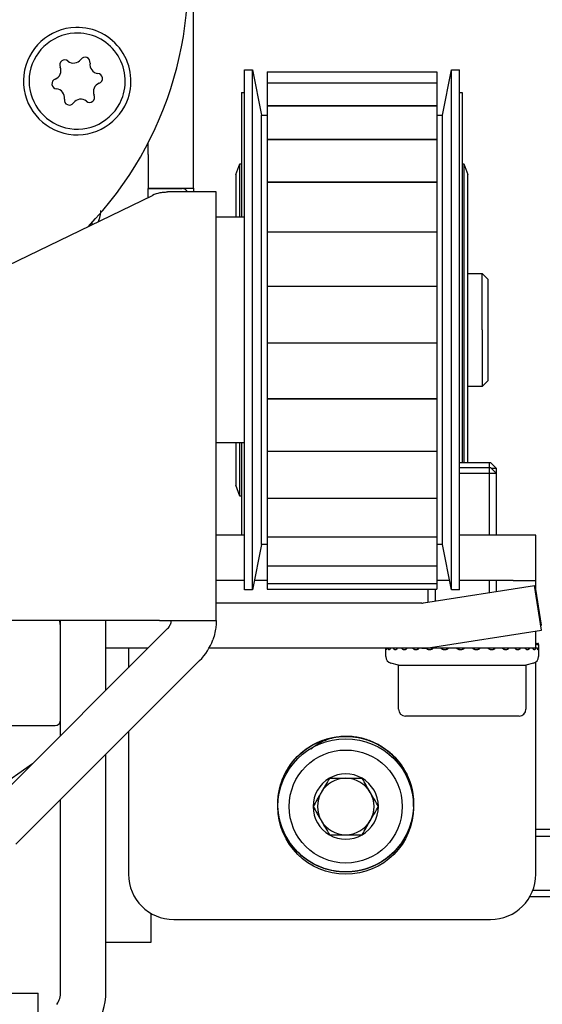
# Model space of a CAD drawing. Units: millimetres. Extents: x -702 to 17940, y -2790 to 6735.
# Drawn here: x 8171 to 8218, y 2243 to 2330 of the extents above; entities that cross this region are included whole.
import ezdxf

# ---------------------------------------------------------------- set-up
doc = ezdxf.new("R2010")
doc.units = ezdxf.units.MM
doc.header["$LTSCALE"] = 0.5
for name, color, linetype in [('dimension-Bemassung', 5, 'Continuous'), ('hatching-Schraffur', 5, 'Continuous'), ('outline-Körperkante', 7, 'Continuous')]:
    doc.layers.add(name, color=color, linetype=linetype)
doc.styles.add('Text_5', font='arial.ttf', dxfattribs={"height": 5})
doc.dimstyles.new('Details', dxfattribs={"dimtxt": 5, "dimasz": 6, "dimexe": 1.25, "dimexo": 0.625, "dimgap": 2, "dimtad": 1, "dimdec": 1, "dimtxsty": 'Text_5', "dimcen": 2.5, "dimadec": 0, "dimazin": 0, "dimtfac": 1, "dimtdec": 1, "dimtmove": 0, "dimatfit": 3, "dimfxl": 1, "dimarcsym": 0})

# ---------------------------------------------------------------- blocks, each defined once
blk = doc.blocks.new('*D25')
at = {"layer": 'Defpoints', "color": 0, "lineweight": 25, "transparency": 16777216}
for p in [(8106.026, 2396.113), (8231.026, 2116.8), (8285.986, 2116.8)]:
    blk.add_point(p, dxfattribs=at)
at = {"layer": 'dimension-Bemassung', "color": 0, "lineweight": -2, "transparency": 16777216}
for p, q in [((8106.651, 2396.113), (8287.236, 2396.113)), ((8285.986, 2386.113), (8285.986, 2126.8)), ((8231.651, 2116.8), (8287.236, 2116.8))]:
    blk.add_line(p, q, dxfattribs=at)
at = {"layer": 'dimension-Bemassung', "color": 0, "lineweight": 25, "transparency": 16777216}
for points in [[(8284.319, 2386.113), (8287.652, 2386.113), (8285.986, 2396.113)], [(8284.319, 2126.8), (8287.652, 2126.8), (8285.986, 2116.8)]]:
    blk.add_solid(points, dxfattribs=at)
at = {"layer": 'dimension-Bemassung', "color": 0, "transparency": 16777216, "insert": (8278.88, 2263.7), "char_height": 5, "width": 11.14256, "attachment_point": 5, "rotation": 90, "style": 'Text_5'}
blk.add_mtext('{\\H2x;280}', dxfattribs=at)
blk = doc.blocks.new('Antriebsquerschnitt 2353 HERM B 50 mm')
at = {"layer": 'hatching-Schraffur'}
h = blk.add_hatch(dxfattribs=at)
h.set_pattern_fill('ANSI31', color=256, angle=270)
h.set_pattern_definition([(315, (-109.3942, -3e-14), (2.245064, 2.245064), [])])
edge = h.paths.add_edge_path()
edge.add_line((133, 233.388), (133, 155.5))
edge.add_arc((132.8, 155.5), 0.2, -90, 0, ccw=False)
edge.add_line((132.8, 155.3), (126.8, 155.3))
edge.add_arc((126.8, 155.1), 0.2, 90, 180)
edge.add_line((126.6, 155.1), (126.6, 151.5))
edge.add_arc((126.8, 151.5), 0.2, 180, 270)
edge.add_line((126.8, 151.3), (128.4, 151.3))
edge.add_arc((128.4, 151.5), 0.2, 270, 360)
edge.add_line((128.6, 151.5), (128.6, 153.1))
edge.add_arc((128.8, 153.1), 0.2, 90, 180, ccw=False)
edge.add_line((128.8, 153.3), (132.8, 153.3))
edge.add_arc((132.8, 153.1), 0.2, 0, 90, ccw=False)
edge.add_line((133, 153.1), (133, 142.5))
edge.add_arc((132.8, 142.5), 0.2, -90, 0, ccw=False)
edge.add_line((132.8, 142.3), (128.8, 142.3))
edge.add_arc((128.8, 142.5), 0.2, 180, 270, ccw=False)
edge.add_line((128.6, 142.5), (128.6, 144.1))
edge.add_arc((128.4, 144.1), 0.2, 0, 90)
edge.add_line((128.4, 144.3), (126.8, 144.3))
edge.add_arc((126.8, 144.1), 0.2, 90, 180)
edge.add_line((126.6, 144.1), (126.6, 140.5))
edge.add_arc((126.8, 140.5), 0.2, 180, 270)
edge.add_line((126.8, 140.3), (132.8, 140.3))
edge.add_arc((132.8, 140.1), 0.2, 0, 90, ccw=False)
edge.add_line((133, 140.1), (133, 128))
edge.add_arc((132.8, 128), 0.2, -90, 0, ccw=False)
edge.add_line((132.8, 127.8), (130.136, 127.8))
edge.add_arc((130.136, 128), 0.2, 185, 270, ccw=False)
edge.add_line((129.937, 127.983), (129.816, 129.367))
edge.add_arc((129.617, 129.35), 0.2, 5, 90)
edge.add_line((129.617, 129.55), (128, 129.55))
edge.add_arc((128, 126.8), 2.75, 90, 270)
edge.add_line((128, 124.05), (129.617, 124.05))
edge.add_arc((129.617, 124.25), 0.2, 270, 355)
edge.add_line((129.816, 124.233), (129.937, 125.617))
edge.add_arc((130.136, 125.6), 0.2, 90, 175, ccw=False)
edge.add_line((130.136, 125.8), (132.8, 125.8))
edge.add_arc((132.8, 125.6), 0.2, 0, 90, ccw=False)
edge.add_line((133, 125.6), (133, 18.8))
edge.add_arc((125, 18.8), 8, 270, 360, ccw=False)
edge.add_line((125, 10.8), (84.7, 10.8))
edge.add_arc((84.7, 10.6), 0.2, 90, 180)
edge.add_line((84.5, 10.6), (84.5, 9))
edge.add_arc((84.7, 9), 0.2, 180, 270)
edge.add_line((84.7, 8.8), (125, 8.8))
edge.add_arc((125, 18.8), 10, 270, 360)
edge.add_line((135, 18.8), (135, 233.388))
edge.add_arc((110, 233.388), 25, 359.99999, 426.08348)
edge.add_arc((117.5, 250.3), 6.5, 66.08347, 134.71494)
edge.add_arc((112.714, 254.708), 0.3, 44.71503, 229.99989)
edge.add_line((112.521, 254.478), (113.903, 253.318))
edge.add_arc((114.031, 253.472), 0.2, 230.00008, 317.56108)
edge.add_arc((117.5, 250.3), 4.5, -92.56114, 137.56108, ccw=False)
edge.add_arc((117.29, 245.605), 0.2, 87.43886, 174.99995)
edge.add_line((117.091, 245.622), (116.951, 244.027))
edge.add_arc((117.15, 244.01), 0.2, 174.99995, 266.81921)
edge.add_arc((117.5, 250.3), 6.5, 266.81921, 315.36961)
edge.add_arc((125.684, 242.221), 5, 29.38602, 135.36958, ccw=False)
edge.add_arc((110, 233.388), 23, -0.00005, 29.38599, ccw=False)
at = {"layer": 'outline-Körperkante'}
for p, q in [((80.7, 210.5), (80.7, 230)), ((85.2, 217.972), (85.9, 217.972)), ((85.2, 184.803), (85.2, 217.972)), ((85.9, 217.972), (86.7, 213.972)), ((85.9, 184.803), (85.9, 217.972)), ((87.2, 217.814), (102.2, 217.814)), ((87.2, 217.814), (87.2, 216.839)), ((102.2, 217.814), (102.2, 216.839)), ((102.7, 213.972), (103.5, 217.972)), ((103.5, 217.972), (104.2, 217.972)), ((103.5, 184.803), (103.5, 217.972)), ((104.2, 184.803), (104.2, 217.972)), ((87.2, 216.839), (102.2, 216.839)), ((87.2, 216.839), (87.2, 216.828)), ((87.2, 216.829), (102.2, 216.829)), ((87.2, 216.829), (87.2, 214.812)), ((102.2, 216.839), (102.2, 216.828)), ((102.2, 216.829), (102.2, 214.812)), ((84.95, 215.972), (85.2, 215.972)), ((84.95, 215.972), (84.95, 204.973)), ((104.2, 215.972), (104.45, 215.972)), ((104.45, 215.972), (104.45, 194.972)), ((87.2, 214.812), (102.2, 214.812)), ((87.2, 214.812), (87.2, 214.8)), ((87.2, 214.8), (102.2, 214.8)), ((87.2, 214.8), (87.2, 211.838)), ((102.2, 214.812), (102.2, 214.8)), ((102.2, 214.8), (102.2, 211.838)), ((86.7, 213.972), (87.2, 213.972)), ((86.7, 186.572), (86.7, 213.972)), ((102.2, 213.972), (102.7, 213.972)), ((102.7, 186.572), (102.7, 213.972)), ((87.2, 211.838), (102.2, 211.838)), ((87.2, 211.838), (87.2, 211.825)), ((87.2, 211.825), (102.2, 211.825)), ((87.2, 211.825), (87.2, 208.059)), ((102.2, 211.838), (102.2, 211.825)), ((102.2, 211.825), (102.2, 208.059)), ((76.7, 210.5), (76.7, 211.541)), ((76.7, 210.5), (76.7, 207.5)), ((80.7, 207.5), (80.7, 210.5)), ((84.45, 208.71), (84.8, 209.672)), ((84.8, 209.672), (84.95, 209.672)), ((84.8, 204.972), (84.8, 209.672)), ((104.45, 209.672), (104.6, 209.672)), ((104.6, 209.672), (104.95, 208.71)), ((104.6, 209.672), (104.6, 183.236)), ((84.45, 208.71), (84.45, 204.971)), ((104.95, 183.236), (104.95, 208.71)), ((76.7, 207.5), (80.7, 207.5)), ((76.7, 207.472), (79.7, 207.472)), ((76.7, 206.687), (76.7, 207.472)), ((80.7, 207.5), (80.7, 207.172)), ((87.2, 208.059), (102.2, 208.059)), ((87.2, 208.059), (87.2, 208.046)), ((87.2, 208.046), (102.2, 208.046)), ((87.2, 208.046), (87.2, 203.656)), ((102.2, 208.059), (102.2, 208.046)), ((102.2, 208.046), (102.2, 203.656)), ((24.32, 181.273), (77.08, 206.871)), ((82.7, 207.172), (78.389, 207.172)), ((82.7, 169.243), (82.7, 207.172)), ((82.7, 204.972), (85.2, 204.972)), ((71.7, 204.449), (71.7, 204.261)), ((87.2, 203.656), (102.2, 203.656)), ((87.2, 203.656), (87.2, 203.643)), ((87.2, 203.643), (102.2, 203.643)), ((87.2, 203.643), (87.2, 198.838)), ((102.2, 203.656), (102.2, 203.643)), ((102.2, 203.643), (102.2, 198.838)), ((104.95, 199.972), (106.2, 199.972)), ((106.2, 199.972), (106.7, 199.472)), ((106.2, 194.972), (106.2, 199.972)), ((87.2, 198.838), (102.2, 198.838)), ((87.2, 198.838), (87.2, 198.826)), ((87.2, 198.826), (102.2, 198.826)), ((87.2, 198.826), (87.2, 193.836)), ((102.2, 198.838), (102.2, 198.826)), ((102.2, 198.826), (102.2, 193.836)), ((106.7, 199.472), (106.7, 194.972)), ((104.45, 194.972), (104.45, 183.235)), ((106.2, 194.972), (106.2, 189.972)), ((106.7, 194.972), (106.7, 190.472)), ((87.2, 193.836), (87.2, 193.826)), ((87.2, 193.836), (102.2, 193.836)), ((87.2, 193.836), (87.2, 193.826)), ((87.2, 193.826), (102.2, 193.826)), ((87.2, 193.826), (87.2, 188.888)), ((102.2, 193.836), (102.2, 193.826)), ((102.2, 193.836), (102.2, 193.826)), ((102.2, 193.826), (102.2, 188.888)), ((106.2, 189.972), (104.95, 189.972)), ((106.7, 190.472), (106.2, 189.972)), ((87.2, 188.888), (102.2, 188.888)), ((87.2, 188.888), (87.2, 188.88)), ((87.2, 188.88), (102.2, 188.88)), ((87.2, 188.88), (87.2, 184.23)), ((102.2, 188.888), (102.2, 188.88)), ((102.2, 188.88), (102.2, 184.23)), ((86.7, 175.972), (86.7, 186.572)), ((102.7, 175.972), (102.7, 186.572)), ((85.2, 184.972), (82.7, 184.972)), ((84.45, 184.973), (84.45, 181.234)), ((84.8, 180.272), (84.8, 184.973)), ((84.95, 184.971), (84.95, 176.8)), ((85.2, 171.972), (85.2, 184.803)), ((85.9, 171.972), (85.9, 184.803)), ((103.5, 171.972), (103.5, 184.803)), ((104.2, 171.972), (104.2, 184.803)), ((87.2, 184.23), (102.2, 184.23)), ((87.2, 184.23), (87.2, 184.225)), ((87.2, 184.225), (102.2, 184.225)), ((87.2, 184.225), (87.2, 180.085)), ((102.2, 184.23), (102.2, 184.225)), ((102.2, 184.225), (102.2, 180.085)), ((104.2, 183.236), (106.759, 183.236)), ((106.759, 183.236), (106.95, 183.236)), ((106.837, 183.236), (106.837, 182.8)), ((106.95, 183.236), (107.45, 182.736)), ((104.2, 182.8), (106.93, 182.8)), ((104.2, 182.3), (107.426, 182.3)), ((106.837, 182.8), (106.837, 176.8)), ((106.93, 182.8), (106.95, 182.8)), ((106.95, 182.8), (107.45, 182.3)), ((107.014, 182.736), (107.221, 182.736)), ((107.221, 182.736), (107.45, 182.736)), ((107.426, 182.3), (107.45, 182.3)), ((107.45, 182.736), (107.45, 182.3)), ((107.45, 182.3), (107.45, 176.8)), ((84.8, 180.272), (84.45, 181.234)), ((84.95, 180.272), (84.8, 180.272)), ((87.2, 180.085), (87.2, 180.083)), ((87.2, 180.085), (102.2, 180.085)), ((87.2, 180.083), (102.2, 180.083)), ((87.2, 180.083), (87.2, 176.651)), ((102.2, 180.085), (102.2, 180.083)), ((102.2, 180.083), (102.2, 176.651)), ((85.2, 176.8), (82.7, 176.8)), ((86.7, 175.972), (85.9, 171.972)), ((87.2, 175.972), (86.7, 175.972)), ((87.2, 176.651), (102.2, 176.651)), ((87.2, 176.651), (87.2, 174.09)), ((102.2, 176.651), (102.2, 174.09)), ((102.7, 175.972), (102.2, 175.972)), ((103.5, 171.972), (102.7, 175.972)), ((108.95, 176.8), (104.2, 176.8)), ((110.95, 176.8), (108.95, 176.8)), ((110.95, 172.8), (110.95, 176.8)), ((87.2, 174.09), (87.2, 172.526)), ((87.2, 174.09), (102.2, 174.09)), ((102.2, 174.09), (102.2, 172.526)), ((85.2, 172.8), (82.7, 172.8)), ((87.2, 172.8), (86.066, 172.8)), ((87.2, 172.526), (102.2, 172.526)), ((87.2, 172.526), (87.2, 172.033)), ((103.334, 172.8), (102.2, 172.8)), ((102.2, 172.526), (102.2, 172.033)), ((108.95, 172.8), (104.2, 172.8)), ((106.837, 172.8), (106.837, 171.733)), ((107.45, 172.8), (107.45, 171.83)), ((108.95, 172.8), (110.95, 172.8)), ((110.95, 171.587), (110.95, 172.8)), ((85.9, 171.972), (85.2, 171.972)), ((87.2, 172.033), (102.2, 172.033)), ((101.028, 170.812), (110.827, 172.364)), ((101.45, 170.879), (101.45, 172.033)), ((102.063, 172.033), (102.063, 170.977)), ((104.2, 171.972), (103.5, 171.972)), ((111.453, 168.414), (110.827, 172.364)), ((111.453, 168.849), (110.95, 172.023)), ((100.871, 170.8), (82.7, 170.8)), ((77.7, 169.243), (21.7, 169.243)), ((68.95, 159.078), (68.95, 169.243)), ((72.95, 163.078), (72.95, 169.243)), ((77.7, 169.243), (82.7, 169.243)), ((62.511, 152.64), (78.407, 168.536)), ((101.653, 166.862), (111.453, 168.414)), ((110.95, 166.8), (110.95, 168.334)), ((111.385, 168.839), (111.453, 168.849)), ((76.671, 166.8), (72.95, 166.8)), ((74.95, 166.8), (74.95, 165.079)), ((100.871, 166.8), (82.062, 166.8)), ((97.7, 166.06), (97.7, 166.8)), ((110.95, 166.8), (100.871, 166.8)), ((105.427, 166.8), (105.39, 166.767)), ((111.091, 166.8), (110.928, 166.8)), ((111.013, 167.236), (110.95, 167.236)), ((111.013, 167.236), (111.142, 167.236)), ((111.091, 166.8), (111.181, 166.8)), ((111.198, 167.236), (111.142, 167.236)), ((111.2, 166.8), (111.181, 166.8)), ((111.2, 167.131), (111.2, 166.8)), ((111.2, 166.8), (111.2, 166.06)), ((64.982, 149.454), (81.236, 165.708)), ((110.95, 146.8), (110.95, 165.573)), ((98.825, 165.299), (98.145, 165.481)), ((98.825, 161.4), (98.825, 165.299)), ((98.825, 165.299), (110.029, 165.299)), ((110.029, 165.299), (110.075, 165.299)), ((110.755, 165.481), (110.075, 165.299)), ((110.075, 165.299), (110.075, 161.4)), ((109.434, 160.8), (99.425, 160.8)), ((109.475, 160.8), (109.434, 160.8)), ((63.81, 159.972), (68.45, 159.972)), ((74.95, 159.422), (74.95, 146.8)), ((72.95, 136.406), (72.95, 157.422)), ((63.16, 154.281), (66.468, 156.597)), ((68.95, 136.406), (68.95, 153.422)), ((110.95, 150.8), (129, 150.8)), ((110.95, 150.187), (126, 150.187)), ((129, 144.8), (110.414, 144.8)), ((110.702, 145.413), (126, 145.413)), ((76.95, 142.8), (76.95, 143.336)), ((76.95, 140.8), (76.95, 142.8)), ((78.95, 142.8), (106.95, 142.8)), ((72.95, 140.8), (76.95, 140.8)), ((62.95, 136.3), (66.95, 136.3)), ((66.95, 131.3), (66.95, 136.3))]:
    blk.add_line(p, q, dxfattribs=at)
for radius in [6, 5]:
    blk.add_circle((94.15, 152.8), radius, dxfattribs=at)
for centre, radius, start, end in [((48.7, 225.972), 31.5, 316.0267, 67.5), ((70.411, 216.979), 4.75, 91.5019, 337.5), ((70.411, 216.979), 4.75, 337.5, 91.5019), ((70.411, 216.979), 4.25, 93.09936, 337.5), ((70.411, 216.979), 4.25, 337.5, 93.09936), ((69.315, 218.406), 0.45, 50.82864, 204.32656), ((70.096, 219.366), 0.787, 230.82864, 324.20298), ((71.1, 218.642), 0.45, 350.79707, 144.20293), ((68.191, 217.899), 0.783, 290.67355, 24.32656), ((72.322, 218.444), 0.787, 170.79707, 264.17141), ((68.626, 216.745), 0.45, 110.67355, 264.17147), ((72.196, 217.213), 0.45, 290.6735, 84.17141), ((68.501, 215.514), 0.787, 350.79713, 84.17147), ((72.631, 216.059), 0.783, 110.6735, 204.3265), ((69.722, 215.316), 0.45, 170.79707, 324.20293), ((70.726, 214.592), 0.787, 50.82859, 144.20293), ((71.508, 215.552), 0.45, 230.82859, 24.3265), ((79.7, 206.972), 0.5, 23.57872, 90), ((78.389, 204.172), 3, 103.28433, 115.88197), ((100.871, 171.8), 1, 270, 279), ((77.7, 169.243), 1, 315, 340.24283), ((77.7, 169.243), 5, 315, 340.24283), ((100.871, 171.8), 5, 270, 279), ((98.3, 166.06), 0.6, 180, 255), ((110.6, 166.06), 0.6, 285, 0), ((99.425, 161.4), 0.6, 180, 270), ((109.475, 161.4), 0.6, 270, 0), ((68.45, 160.472), 0.5, 270, 0), ((94.15, 152.8), 2.887, 120, 180), ((94.15, 152.8), 2.5, 90, 150), ((94.15, 152.8), 2.887, 60, 120), ((94.15, 152.8), 2.5, 30, 90), ((94.15, 152.8), 2.887, 0, 60), ((94.15, 152.8), 2.5, 150, 210), ((94.15, 152.8), 2.5, 330, 30), ((94.15, 152.8), 2.887, 180, 240), ((94.15, 152.8), 2.887, 300, 0), ((94.15, 152.8), 2.5, 210, 270), ((94.15, 152.8), 2.5, 270, 330), ((94.15, 152.8), 2.887, 240, 300), ((78.95, 146.8), 4, 180, 270), ((106.95, 146.8), 4, 270, 0), ((66.95, 136.406), 2, 326.30993, 0), ((66.95, 136.406), 6, 326.30993, 0)]:
    blk.add_arc(centre, radius, start, end, dxfattribs=at)
at = {"layer": 'outline-Körperkante', "extrusion": (0, 0, -1)}
blk.add_ellipse((104.372, 167.171), major_axis=(0, -0.512), ratio=0.999734, start_param=0.000004, end_param=0.761013, dxfattribs=at)
at = {"layer": 'outline-Körperkante'}
for points, knots in [([(77.7, 207.092), (77.814, 207.119), (77.928, 207.139), (78.158, 207.165), (78.273, 207.172), (78.389, 207.172)], [0, 0, 0, 0, 0.5, 0.5, 1, 1, 1, 1]), ([(72.283, 204.541), (72.287, 204.552), (72.314, 204.624), (72.356, 204.747), (72.401, 204.896), (72.435, 205.029), (72.461, 205.15), (72.48, 205.26), (72.492, 205.362), (72.499, 205.455), (72.5, 205.513), (72.5, 205.54)], [0, 0, 0, 0, 0.02311, 0.145221, 0.267332, 0.389444, 0.511555, 0.633666, 0.755777, 0.877889, 1, 1, 1, 1]), ([(68.95, 168.328), (68.95, 168.423), (68.944, 168.66), (68.915, 168.967), (68.883, 169.177), (68.871, 169.246)], [0, 0, 0, 0, 0.308896, 0.769509, 1, 1, 1, 1]), ([(78.7, 169.243), (78.7, 169.243), (78.7, 169.242), (78.7, 169.235), (78.7, 169.225), (78.699, 169.21), (78.699, 169.191), (78.697, 169.169), (78.695, 169.138), (78.69, 169.096), (78.68, 169.043), (78.668, 168.993), (78.656, 168.949), (78.646, 168.92), (78.641, 168.905)], [0, 0, 0, 0, 0.095906, 0.190834, 0.283829, 0.373952, 0.460339, 0.542247, 0.618998, 0.739259, 0.840942, 0.899115, 0.951266, 1, 1, 1, 1]), ([(82.7, 169.243), (82.7, 169.243), (82.701, 169.198), (82.696, 169.026), (82.691, 168.898), (82.658, 168.58), (82.631, 168.391), (82.543, 167.983), (82.482, 167.765), (82.406, 167.553)], [0, 0, 0, 0, 0.25, 0.25, 0.5, 0.5, 0.75, 0.75, 1, 1, 1, 1]), ([(97.713, 166.675), (97.713, 166.676), (97.713, 166.678), (97.711, 166.684), (97.71, 166.689), (97.708, 166.707), (97.707, 166.722), (97.705, 166.748), (97.705, 166.758), (97.704, 166.778), (97.703, 166.789), (97.703, 166.8)], [0, 0, 0, 0, 0.067325, 0.067325, 0.25386, 0.25386, 0.62693, 0.62693, 0.813465, 0.813465, 1, 1, 1, 1]), ([(97.761, 166.8), (97.757, 166.777), (97.754, 166.757), (97.749, 166.731), (97.747, 166.723), (97.744, 166.708), (97.742, 166.701), (97.737, 166.683), (97.734, 166.674), (97.73, 166.665), (97.728, 166.663), (97.725, 166.659), (97.724, 166.659), (97.723, 166.659)], [0, 0, 0, 0, 0.250183, 0.250183, 0.375275, 0.375275, 0.500367, 0.500367, 0.75055, 0.75055, 0.875642, 0.875642, 1, 1, 1, 1]), ([(98.094, 166.8), (98.086, 166.777), (98.078, 166.757), (98.065, 166.731), (98.06, 166.723), (98.051, 166.708), (98.046, 166.701), (98.032, 166.683), (98.022, 166.674), (98.008, 166.665), (98.003, 166.663), (97.993, 166.659), (97.989, 166.659), (97.975, 166.659), (97.966, 166.662), (97.953, 166.671), (97.948, 166.675), (97.94, 166.684), (97.936, 166.689), (97.924, 166.707), (97.917, 166.722), (97.907, 166.748), (97.903, 166.758), (97.897, 166.778), (97.894, 166.789), (97.891, 166.8)], [0, 0, 0, 0, 0.125, 0.125, 0.1875, 0.1875, 0.25, 0.25, 0.375, 0.375, 0.4375, 0.4375, 0.5, 0.5, 0.625, 0.625, 0.6875, 0.6875, 0.75, 0.75, 0.875, 0.875, 0.9375, 0.9375, 1, 1, 1, 1]), ([(98.706, 166.8), (98.693, 166.777), (98.68, 166.757), (98.659, 166.731), (98.652, 166.723), (98.637, 166.708), (98.629, 166.701), (98.607, 166.683), (98.591, 166.674), (98.568, 166.665), (98.56, 166.663), (98.544, 166.659), (98.536, 166.659), (98.513, 166.659), (98.497, 166.662), (98.475, 166.671), (98.468, 166.675), (98.453, 166.684), (98.446, 166.689), (98.426, 166.707), (98.413, 166.722), (98.394, 166.748), (98.388, 166.758), (98.377, 166.778), (98.372, 166.789), (98.367, 166.8)], [0, 0, 0, 0, 0.125, 0.125, 0.1875, 0.1875, 0.25, 0.25, 0.375, 0.375, 0.4375, 0.4375, 0.5, 0.5, 0.625, 0.625, 0.6875, 0.6875, 0.75, 0.75, 0.875, 0.875, 0.9375, 0.9375, 1, 1, 1, 1]), ([(99.568, 166.8), (99.552, 166.777), (99.534, 166.757), (99.507, 166.731), (99.497, 166.723), (99.477, 166.708), (99.467, 166.701), (99.437, 166.683), (99.416, 166.674), (99.384, 166.665), (99.374, 166.663), (99.352, 166.659), (99.342, 166.659), (99.31, 166.659), (99.289, 166.662), (99.258, 166.671), (99.248, 166.675), (99.228, 166.684), (99.219, 166.689), (99.19, 166.707), (99.172, 166.722), (99.147, 166.748), (99.138, 166.758), (99.123, 166.778), (99.115, 166.789), (99.108, 166.8)], [0, 0, 0, 0, 0.125, 0.125, 0.1875, 0.1875, 0.25, 0.25, 0.375, 0.375, 0.4375, 0.4375, 0.5, 0.5, 0.625, 0.625, 0.6875, 0.6875, 0.75, 0.75, 0.875, 0.875, 0.9375, 0.9375, 1, 1, 1, 1]), ([(100.644, 166.8), (100.625, 166.777), (100.604, 166.757), (100.57, 166.731), (100.559, 166.723), (100.535, 166.708), (100.523, 166.701), (100.486, 166.683), (100.461, 166.674), (100.423, 166.665), (100.41, 166.663), (100.384, 166.659), (100.371, 166.659), (100.332, 166.659), (100.307, 166.662), (100.269, 166.671), (100.256, 166.675), (100.232, 166.684), (100.22, 166.689), (100.185, 166.707), (100.162, 166.722), (100.131, 166.748), (100.12, 166.758), (100.101, 166.778), (100.091, 166.789), (100.082, 166.8)], [0, 0, 0, 0, 0.125, 0.125, 0.1875, 0.1875, 0.25, 0.25, 0.375, 0.375, 0.4375, 0.4375, 0.5, 0.5, 0.625, 0.625, 0.6875, 0.6875, 0.75, 0.75, 0.875, 0.875, 0.9375, 0.9375, 1, 1, 1, 1]), ([(101.887, 166.8), (101.865, 166.777), (101.841, 166.757), (101.803, 166.731), (101.791, 166.723), (101.764, 166.708), (101.75, 166.701), (101.709, 166.683), (101.68, 166.674), (101.637, 166.665), (101.622, 166.663), (101.593, 166.659), (101.578, 166.659), (101.534, 166.659), (101.505, 166.662), (101.462, 166.671), (101.448, 166.675), (101.42, 166.684), (101.406, 166.689), (101.366, 166.707), (101.34, 166.722), (101.304, 166.748), (101.292, 166.758), (101.269, 166.778), (101.258, 166.789), (101.248, 166.8)], [0, 0, 0, 0, 0.125, 0.125, 0.1875, 0.1875, 0.25, 0.25, 0.375, 0.375, 0.4375, 0.4375, 0.5, 0.5, 0.625, 0.625, 0.6875, 0.6875, 0.75, 0.75, 0.875, 0.875, 0.9375, 0.9375, 1, 1, 1, 1]), ([(103.241, 166.8), (103.217, 166.777), (103.192, 166.757), (103.152, 166.731), (103.139, 166.723), (103.11, 166.708), (103.095, 166.701), (103.051, 166.683), (103.021, 166.674), (102.974, 166.665), (102.958, 166.663), (102.927, 166.659), (102.911, 166.659), (102.863, 166.659), (102.832, 166.662), (102.786, 166.671), (102.77, 166.675), (102.74, 166.684), (102.725, 166.689), (102.681, 166.707), (102.654, 166.722), (102.614, 166.748), (102.601, 166.758), (102.576, 166.778), (102.564, 166.789), (102.553, 166.8)], [0, 0, 0, 0, 0.125, 0.125, 0.1875, 0.1875, 0.25, 0.25, 0.375, 0.375, 0.4375, 0.4375, 0.5, 0.5, 0.625, 0.625, 0.6875, 0.6875, 0.75, 0.75, 0.875, 0.875, 0.9375, 0.9375, 1, 1, 1, 1]), ([(104.648, 166.8), (104.624, 166.777), (104.599, 166.757), (104.558, 166.731), (104.544, 166.723), (104.515, 166.708), (104.5, 166.701), (104.455, 166.683), (104.424, 166.674), (104.376, 166.665), (104.36, 166.663), (104.327, 166.659), (104.311, 166.659), (104.262, 166.659), (104.23, 166.662), (104.182, 166.671), (104.166, 166.675), (104.135, 166.684), (104.12, 166.689), (104.075, 166.707), (104.046, 166.722), (104.005, 166.748), (103.991, 166.758), (103.965, 166.778), (103.953, 166.789), (103.941, 166.8)], [0, 0, 0, 0, 0.125, 0.125, 0.1875, 0.1875, 0.25, 0.25, 0.375, 0.375, 0.4375, 0.4375, 0.5, 0.5, 0.625, 0.625, 0.6875, 0.6875, 0.75, 0.75, 0.875, 0.875, 0.9375, 0.9375, 1, 1, 1, 1]), ([(106.046, 166.8), (106.023, 166.777), (105.999, 166.757), (105.959, 166.731), (105.945, 166.723), (105.917, 166.708), (105.902, 166.701), (105.858, 166.683), (105.828, 166.674), (105.781, 166.665), (105.765, 166.663), (105.733, 166.659), (105.717, 166.659), (105.669, 166.659), (105.637, 166.662), (105.59, 166.671), (105.574, 166.675), (105.544, 166.684), (105.528, 166.689), (105.484, 166.707), (105.455, 166.722), (105.415, 166.748), (105.401, 166.758), (105.376, 166.778), (105.364, 166.789), (105.352, 166.8)], [0, 0, 0, 0, 0.125, 0.125, 0.1875, 0.1875, 0.25, 0.25, 0.375, 0.375, 0.4375, 0.4375, 0.5, 0.5, 0.625, 0.625, 0.6875, 0.6875, 0.75, 0.75, 0.875, 0.875, 0.9375, 0.9375, 1, 1, 1, 1]), ([(107.375, 166.8), (107.354, 166.777), (107.331, 166.757), (107.294, 166.731), (107.281, 166.723), (107.255, 166.708), (107.241, 166.701), (107.2, 166.683), (107.171, 166.674), (107.128, 166.665), (107.113, 166.663), (107.083, 166.659), (107.068, 166.659), (107.023, 166.659), (106.993, 166.662), (106.949, 166.671), (106.934, 166.675), (106.905, 166.684), (106.89, 166.689), (106.848, 166.707), (106.821, 166.722), (106.783, 166.748), (106.77, 166.758), (106.746, 166.778), (106.734, 166.789), (106.723, 166.8)], [0, 0, 0, 0, 0.125, 0.125, 0.1875, 0.1875, 0.25, 0.25, 0.375, 0.375, 0.4375, 0.4375, 0.5, 0.5, 0.625, 0.625, 0.6875, 0.6875, 0.75, 0.75, 0.875, 0.875, 0.9375, 0.9375, 1, 1, 1, 1]), ([(108.576, 166.8), (108.557, 166.777), (108.537, 166.757), (108.504, 166.731), (108.493, 166.723), (108.47, 166.708), (108.458, 166.701), (108.421, 166.683), (108.396, 166.674), (108.357, 166.665), (108.344, 166.663), (108.318, 166.659), (108.304, 166.659), (108.264, 166.659), (108.237, 166.662), (108.198, 166.671), (108.184, 166.675), (108.158, 166.684), (108.145, 166.689), (108.108, 166.707), (108.083, 166.722), (108.048, 166.748), (108.037, 166.758), (108.015, 166.778), (108.005, 166.789), (107.995, 166.8)], [0, 0, 0, 0, 0.125, 0.125, 0.1875, 0.1875, 0.25, 0.25, 0.375, 0.375, 0.4375, 0.4375, 0.5, 0.5, 0.625, 0.625, 0.6875, 0.6875, 0.75, 0.75, 0.875, 0.875, 0.9375, 0.9375, 1, 1, 1, 1]), ([(109.597, 166.8), (109.581, 166.777), (109.565, 166.757), (109.538, 166.731), (109.529, 166.723), (109.509, 166.708), (109.5, 166.701), (109.469, 166.683), (109.449, 166.674), (109.416, 166.665), (109.405, 166.663), (109.383, 166.659), (109.372, 166.659), (109.339, 166.659), (109.316, 166.662), (109.283, 166.671), (109.272, 166.675), (109.25, 166.684), (109.239, 166.689), (109.207, 166.707), (109.187, 166.722), (109.157, 166.748), (109.148, 166.758), (109.129, 166.778), (109.12, 166.789), (109.112, 166.8)], [0, 0, 0, 0, 0.125, 0.125, 0.1875, 0.1875, 0.25, 0.25, 0.375, 0.375, 0.4375, 0.4375, 0.5, 0.5, 0.625, 0.625, 0.6875, 0.6875, 0.75, 0.75, 0.875, 0.875, 0.9375, 0.9375, 1, 1, 1, 1]), ([(110.392, 166.8), (110.381, 166.777), (110.369, 166.757), (110.349, 166.731), (110.342, 166.723), (110.328, 166.708), (110.321, 166.701), (110.298, 166.683), (110.282, 166.674), (110.258, 166.665), (110.25, 166.663), (110.233, 166.659), (110.225, 166.659), (110.2, 166.659), (110.183, 166.662), (110.157, 166.671), (110.149, 166.675), (110.132, 166.684), (110.123, 166.689), (110.099, 166.707), (110.083, 166.722), (110.06, 166.748), (110.053, 166.758), (110.038, 166.778), (110.031, 166.789), (110.025, 166.8)], [0, 0, 0, 0, 0.125, 0.125, 0.1875, 0.1875, 0.25, 0.25, 0.375, 0.375, 0.4375, 0.4375, 0.5, 0.5, 0.625, 0.625, 0.6875, 0.6875, 0.75, 0.75, 0.875, 0.875, 0.9375, 0.9375, 1, 1, 1, 1]), ([(110.928, 166.8), (110.921, 166.777), (110.914, 166.757), (110.902, 166.731), (110.898, 166.723), (110.889, 166.708), (110.885, 166.701), (110.871, 166.683), (110.861, 166.674), (110.846, 166.665), (110.841, 166.663), (110.831, 166.659), (110.825, 166.659), (110.809, 166.659), (110.798, 166.662), (110.782, 166.671), (110.776, 166.675), (110.765, 166.684), (110.76, 166.689), (110.744, 166.707), (110.733, 166.722), (110.718, 166.748), (110.713, 166.758), (110.703, 166.778), (110.699, 166.789), (110.694, 166.8)], [0, 0, 0, 0, 0.125, 0.125, 0.1875, 0.1875, 0.25, 0.25, 0.375, 0.375, 0.4375, 0.4375, 0.5, 0.5, 0.625, 0.625, 0.6875, 0.6875, 0.75, 0.75, 0.875, 0.875, 0.9375, 0.9375, 1, 1, 1, 1]), ([(111.142, 167.236), (111.139, 167.213), (111.135, 167.193), (111.13, 167.167), (111.128, 167.159), (111.123, 167.144), (111.121, 167.137), (111.114, 167.119), (111.109, 167.11), (111.101, 167.101), (111.098, 167.098), (111.092, 167.095), (111.089, 167.094), (111.081, 167.094), (111.074, 167.097), (111.065, 167.106), (111.062, 167.11), (111.055, 167.12), (111.052, 167.125), (111.043, 167.143), (111.037, 167.158), (111.027, 167.184), (111.024, 167.194), (111.018, 167.214), (111.016, 167.224), (111.013, 167.236)], [0, 0, 0, 0, 0.125, 0.125, 0.1875, 0.1875, 0.25, 0.25, 0.375, 0.375, 0.4375, 0.4375, 0.5, 0.5, 0.625, 0.625, 0.6875, 0.6875, 0.75, 0.75, 0.875, 0.875, 0.9375, 0.9375, 1, 1, 1, 1]), ([(111.181, 166.8), (111.179, 166.777), (111.177, 166.757), (111.173, 166.731), (111.172, 166.723), (111.17, 166.708), (111.168, 166.701), (111.164, 166.683), (111.16, 166.674), (111.155, 166.665), (111.153, 166.663), (111.149, 166.659), (111.147, 166.659), (111.141, 166.659), (111.137, 166.662), (111.13, 166.671), (111.127, 166.675), (111.123, 166.684), (111.12, 166.689), (111.113, 166.707), (111.109, 166.722), (111.102, 166.748), (111.1, 166.758), (111.095, 166.778), (111.093, 166.789), (111.091, 166.8)], [0, 0, 0, 0, 0.125, 0.125, 0.1875, 0.1875, 0.25, 0.25, 0.375, 0.375, 0.4375, 0.4375, 0.5, 0.5, 0.625, 0.625, 0.6875, 0.6875, 0.75, 0.75, 0.875, 0.875, 0.9375, 0.9375, 1, 1, 1, 1]), ([(111.2, 167.125), (111.2, 167.127), (111.2, 167.129), (111.2, 167.143), (111.2, 167.158), (111.199, 167.184), (111.199, 167.194), (111.198, 167.214), (111.198, 167.224), (111.198, 167.236)], [0, 0, 0, 0, 0.071252, 0.071252, 0.535626, 0.535626, 0.767813, 0.767813, 1, 1, 1, 1]), ([(88.17, 152.515), (88.122, 153.098), (88.2, 154.311), (88.856, 156.032), (90.025, 157.497), (91.584, 158.538), (93.385, 159.057), (95.258, 159.003), (97.027, 158.383), (98.524, 157.255), (99.607, 155.725), (100.175, 153.939), (100.173, 152.065), (99.601, 150.279), (98.514, 148.752), (97.015, 147.628), (95.244, 147.012), (93.37, 146.963), (91.57, 147.485), (90.014, 148.53), (88.849, 149.999), (88.185, 151.751), (88.085, 153.623), (88.558, 155.437), (89.56, 157.021), (90.996, 158.226), (92.73, 158.937), (94.598, 159.089), (96.424, 158.665), (98.035, 157.707), (99.279, 156.304), (100.037, 154.59), (100.24, 152.727), (99.866, 150.89), (98.952, 149.253), (97.584, 147.972), (95.891, 147.167), (94.034, 146.914), (92.188, 147.237), (90.527, 148.106), (89.209, 149.439), (88.358, 151.109), (88.054, 152.958), (88.327, 154.813), (89.15, 156.497), (90.446, 157.851), (92.092, 158.747), (93.933, 159.101), (95.794, 158.879), (97.5, 158.102), (98.889, 156.844), (99.83, 155.223), (100.234, 153.392), (100.063, 151.526), (99.333, 149.799), (98.113, 148.376), (96.518, 147.391), (94.699, 146.938), (92.829, 147.058), (91.083, 147.74), (89.627, 148.921), (88.599, 150.488), (88.096, 152.294), (88.165, 154.167), (88.8, 155.931), (89.94, 157.418), (91.479, 158.489), (93.27, 159.041), (95.144, 159.023), (96.925, 158.437), (98.443, 157.337), (99.555, 155.829), (100.156, 154.053), (100.189, 152.179), (99.652, 150.383), (98.594, 148.836), (97.116, 147.683), (95.358, 147.034), (93.485, 146.949), (91.676, 147.437), (90.1, 148.453), (88.907, 149.898), (88.21, 151.638), (88.074, 153.508), (88.513, 155.33), (89.485, 156.933), (90.897, 158.165), (92.618, 158.909), (93.943, 159.042), (94.639, 158.99), (94.72, 158.982)], [0, 0, 0, 0, 0.010886, 0.02237, 0.033854, 0.045338, 0.056821, 0.068305, 0.079789, 0.091273, 0.102757, 0.11424, 0.125724, 0.137208, 0.148692, 0.160176, 0.17166, 0.183143, 0.194627, 0.206111, 0.217595, 0.229079, 0.240562, 0.252046, 0.26353, 0.275014, 0.286498, 0.297981, 0.309465, 0.320949, 0.332433, 0.343917, 0.355401, 0.366884, 0.378368, 0.389852, 0.401336, 0.41282, 0.424303, 0.435787, 0.447271, 0.458755, 0.470239, 0.481722, 0.493206, 0.50469, 0.516174, 0.527658, 0.539142, 0.550625, 0.562109, 0.573593, 0.585077, 0.596561, 0.608044, 0.619528, 0.631012, 0.642496, 0.65398, 0.665463, 0.676947, 0.688431, 0.699915, 0.711399, 0.722883, 0.734366, 0.74585, 0.757334, 0.768818, 0.780302, 0.791785, 0.803269, 0.814753, 0.826237, 0.837721, 0.849204, 0.860688, 0.872172, 0.883656, 0.89514, 0.906624, 0.918107, 0.929591, 0.941075, 0.952559, 0.964043, 0.975526, 0.98701, 0.998494, 1, 1, 1, 1]), ([(94.72, 158.982), (94.53, 159), (94.341, 159.008), (94.057, 159.004), (93.962, 159), (93.773, 158.987), (93.678, 158.978), (93.396, 158.943), (93.211, 158.909), (92.846, 158.822), (92.667, 158.769), (92.401, 158.673), (92.314, 158.638), (92.183, 158.582), (92.14, 158.562), (92.054, 158.522), (92.011, 158.501), (91.884, 158.436), (91.801, 158.391), (91.638, 158.294), (91.558, 158.243), (91.441, 158.162), (91.402, 158.134), (91.326, 158.077), (91.289, 158.048), (91.215, 157.987), (91.179, 157.956), (91.127, 157.909), (91.11, 157.894), (91.094, 157.879)], [0, 0, 0, 0, 0.145608, 0.145608, 0.218412, 0.218412, 0.291216, 0.291216, 0.436824, 0.436824, 0.582433, 0.582433, 0.655237, 0.655237, 0.691639, 0.691639, 0.728041, 0.728041, 0.800845, 0.800845, 0.873649, 0.873649, 0.910051, 0.910051, 0.946453, 0.946453, 0.982855, 0.982855, 1, 1, 1, 1]), ([(100.146, 152.787), (100.153, 152.978), (100.149, 153.357), (100.09, 153.918), (100.015, 154.287), (99.946, 154.563), (99.921, 154.654), (99.88, 154.791), (99.865, 154.836), (99.835, 154.927), (99.82, 154.972), (99.741, 155.195), (99.669, 155.37), (99.511, 155.711), (99.423, 155.877), (99.233, 156.202), (99.13, 156.361), (98.991, 156.554), (98.963, 156.592), (98.905, 156.668), (98.818, 156.781), (98.727, 156.89), (98.54, 157.103), (98.41, 157.238), (98.137, 157.497), (97.923, 157.681), (97.695, 157.851), (97.578, 157.933), (97.539, 157.96), (97.46, 158.014), (97.42, 158.04), (97.22, 158.167), (97.056, 158.261), (96.554, 158.519), (96.204, 158.659), (95.794, 158.779), (95.748, 158.792), (95.656, 158.817), (95.61, 158.829), (95.471, 158.862), (95.378, 158.883), (95.098, 158.937), (94.91, 158.964), (94.72, 158.982)], [0, 0, 0, 0, 0.0625, 0.125, 0.1875, 0.1875, 0.21875, 0.21875, 0.234375, 0.234375, 0.25, 0.25, 0.3125, 0.3125, 0.375, 0.375, 0.4375, 0.4375, 0.453125, 0.453125, 0.46875, 0.5, 0.5, 0.5625, 0.5625, 0.625, 0.65625, 0.65625, 0.671875, 0.671875, 0.6875, 0.6875, 0.75, 0.75, 0.875, 0.875, 0.890625, 0.890625, 0.90625, 0.90625, 0.9375, 0.9375, 1, 1, 1, 1]), ([(92.707, 155.3), (92.589, 155.096), (92.47, 154.89), (92.29, 154.579), (92.23, 154.474), (92.109, 154.264), (92.048, 154.159), (91.956, 153.999), (91.925, 153.946), (91.863, 153.84), (91.833, 153.787), (91.741, 153.628), (91.681, 153.523), (91.5, 153.21), (91.381, 153.004), (91.263, 152.8)], [0, 0, 0, 0, 0.25, 0.25, 0.375, 0.375, 0.5, 0.5, 0.5625, 0.5625, 0.625, 0.625, 0.75, 0.75, 1, 1, 1, 1]), ([(92.707, 155.3), (92.824, 155.3), (92.943, 155.3), (93.182, 155.3), (93.302, 155.3), (93.544, 155.3), (93.664, 155.3), (93.907, 155.3), (94.028, 155.3), (94.272, 155.3), (94.395, 155.3), (94.548, 155.3), (94.579, 155.3), (94.64, 155.3), (94.732, 155.3), (94.822, 155.3), (95.124, 155.3), (95.36, 155.3), (95.593, 155.3)], [0, 0, 0, 0, 0.125, 0.125, 0.25, 0.25, 0.375, 0.375, 0.5, 0.5, 0.625, 0.625, 0.65625, 0.65625, 0.6875, 0.75, 0.75, 1, 1, 1, 1]), ([(97.037, 152.8), (96.919, 153.004), (96.8, 153.21), (96.62, 153.521), (96.56, 153.626), (96.439, 153.836), (96.378, 153.941), (96.286, 154.101), (96.255, 154.154), (96.194, 154.26), (96.163, 154.313), (96.072, 154.472), (96.011, 154.577), (95.83, 154.89), (95.711, 155.096), (95.593, 155.3)], [0, 0, 0, 0, 0.25, 0.25, 0.375, 0.375, 0.5, 0.5, 0.5625, 0.5625, 0.625, 0.625, 0.75, 0.75, 1, 1, 1, 1]), ([(91.263, 152.8), (91.381, 152.596), (91.5, 152.39), (91.68, 152.079), (91.74, 151.974), (91.861, 151.764), (91.922, 151.659), (92.014, 151.499), (92.045, 151.446), (92.106, 151.34), (92.137, 151.287), (92.229, 151.128), (92.289, 151.023), (92.47, 150.71), (92.589, 150.504), (92.707, 150.3)], [0, 0, 0, 0, 0.25, 0.25, 0.375, 0.375, 0.5, 0.5, 0.5625, 0.5625, 0.625, 0.625, 0.75, 0.75, 1, 1, 1, 1]), ([(95.593, 150.3), (95.711, 150.504), (95.83, 150.71), (96.01, 151.021), (96.07, 151.126), (96.191, 151.336), (96.252, 151.441), (96.344, 151.601), (96.375, 151.654), (96.437, 151.76), (96.467, 151.813), (96.559, 151.972), (96.619, 152.077), (96.8, 152.39), (96.919, 152.596), (97.037, 152.8)], [0, 0, 0, 0, 0.25, 0.25, 0.375, 0.375, 0.5, 0.5, 0.5625, 0.5625, 0.625, 0.625, 0.75, 0.75, 1, 1, 1, 1]), ([(92.707, 150.3), (92.824, 150.3), (92.943, 150.3), (93.182, 150.3), (93.302, 150.3), (93.544, 150.3), (93.664, 150.3), (93.907, 150.3), (94.028, 150.3), (94.272, 150.3), (94.395, 150.3), (94.548, 150.3), (94.579, 150.3), (94.64, 150.3), (94.732, 150.3), (94.822, 150.3), (95.124, 150.3), (95.36, 150.3), (95.593, 150.3)], [0, 0, 0, 0, 0.125, 0.125, 0.25, 0.25, 0.375, 0.375, 0.5, 0.5, 0.625, 0.625, 0.65625, 0.65625, 0.6875, 0.75, 0.75, 1, 1, 1, 1])]:
    blk.add_open_spline(points, degree=3, knots=knots, dxfattribs=at)
blk.add_open_spline([(94.022, 159.007), (94.098, 159.009), (94.174, 159.009), (94.249, 159.008)], degree=3, dxfattribs=at)

msp = doc.modelspace()

# ---------------------------------------------------------------- block references
at = {"layer": 'outline-Körperkante', "ltscale": 0.5}
msp.add_blockref('Antriebsquerschnitt 2353 HERM B 50 mm', (8106.026, 2108), dxfattribs=at)

# ---------------------------------------------------------------- dimensions: what is measured, and where the dimension line sits
at = {"layer": 'dimension-Bemassung'}
dim = msp.add_linear_dim(base=(8285.986, 2116.8), p1=(8106.026, 2396.113), p2=(8231.026, 2116.8), angle=90, text='{\\H2x;280}', dimstyle='Details', override={"dimasz": 10, "dimdec": 0, "dimtp": 6, "dimtm": 6}, dxfattribs=at)
dim.commit()
dim.dimension.update_dxf_attribs({"geometry": '*D25', "text_midpoint": (8285.986, 2263.7), "dimtype": 160})

doc.saveas('drawing.dxf')
